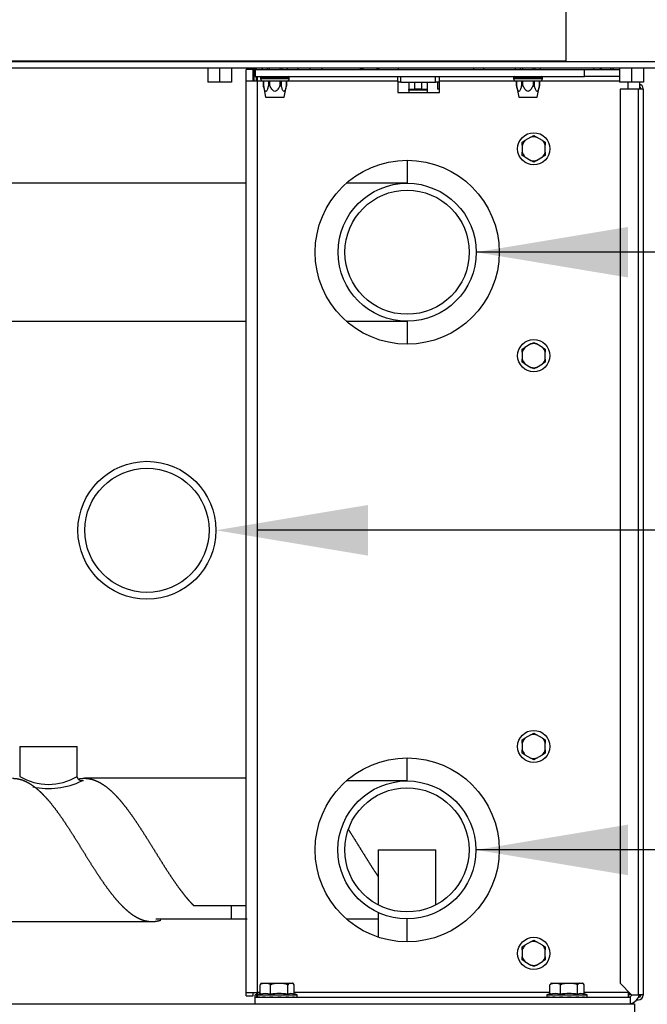
# Model space of a CAD drawing. Units: millimetres. Extents: x -1943 to 9641, y -978 to 7331.
# Drawn here: x 4595 to 4867, y 4516 to 4944 of the extents above; entities that cross this region are included whole.
import ezdxf
from ezdxf.lldxf.tags import DXFTag

# ---------------------------------------------------------------- set-up
doc = ezdxf.new("R2010")
doc.units = ezdxf.units.MM
for name, color, linetype in [('C63000036_6X20', 7, 'Continuous'), ('C63000037_8X20', 7, 'Continuous'), ('C6300697_T3_0', 7, 'Continuous'), ('C87310029_SPIRTU', 7, 'Continuous'), ('CE-LSQWRFL60M$VN', 7, 'Continuous'), ('CSSM00030', 7, 'Continuous'), ('CSSM00046', 7, 'Continuous'), ('CSSM00047', 7, 'Continuous'), ('CSSM00051', 7, 'Continuous'), ('CWSM00044', 7, 'Continuous'), ('CWST00005', 7, 'Continuous'), ('Default', 7, 'Continuous'), ('DV3_Default', 7, 'Continuous'), ('GB13681$M6(S)', 7, 'Continuous'), ('SLSM00014', 7, 'Continuous'), ('SLST00020', 7, 'Continuous'), ('UL-GXQ-30', 7, 'Continuous'), ('WBK-10', 7, 'Continuous')]:
    doc.layers.add(name, color=color, linetype=linetype)
tags = doc.linetypes.add('CENTER2', pattern=[28.575, 19.05, -3.175, 3.175, -3.175]).pattern_tags.tags
tags[10:11] = [DXFTag(74, 4), DXFTag(75, 0), DXFTag(340, '0'), DXFTag(46, 0.0), DXFTag(50, 0.0), DXFTag(44, 0.0), DXFTag(45, 0.0)]
tags[8:9] = [DXFTag(74, 4), DXFTag(75, 0), DXFTag(340, '0'), DXFTag(46, 0.0), DXFTag(50, 0.0), DXFTag(44, 0.0), DXFTag(45, 0.0)]
tags[6:7] = [DXFTag(74, 4), DXFTag(75, 0), DXFTag(340, '0'), DXFTag(46, 0.0), DXFTag(50, 0.0), DXFTag(44, 0.0), DXFTag(45, 0.0)]
tags[4:5] = [DXFTag(74, 4), DXFTag(75, 0), DXFTag(340, '0'), DXFTag(46, 0.0), DXFTag(50, 0.0), DXFTag(44, 0.0), DXFTag(45, 0.0)]

msp = doc.modelspace()

# ---------------------------------------------------------------- hatches: boundary and pattern name
at = {"layer": 'Default', "linetype": 'Continuous'}
for points in [[(4859.047, 4854.219), (4793.02, 4843.214), (4859.047, 4832.21)], [(4745.992, 4733.258), (4679.965, 4722.254), (4745.992, 4711.249)], [(4858.985, 4594.219), (4792.958, 4583.214), (4858.985, 4572.21)]]:
    msp.add_hatch(color=7, dxfattribs=at).paths.add_polyline_path(points)

# ---------------------------------------------------------------- linework, layer by layer
at = {"linetype": 'CENTER2', "ltscale": 0.2}
msp.add_circle((4693.058, 4719.464), 360, dxfattribs=at)
at = {"layer": 'C63000036_6X20', "color": 7, "linetype": 'Continuous'}
for p, q in [((4813.058, 4891.101), (4814.254, 4891.792)), ((4816.861, 4893.297), (4814.254, 4891.792)), ((4816.861, 4893.297), (4818.058, 4893.988)), ((4818.058, 4893.988), (4819.254, 4893.297)), ((4821.861, 4891.792), (4819.254, 4893.297)), ((4821.861, 4891.792), (4823.058, 4891.101)), ((4813.058, 4889.719), (4813.058, 4891.101)), ((4813.058, 4889.719), (4813.058, 4886.709)), ((4823.058, 4891.101), (4823.058, 4889.719)), ((4823.058, 4886.709), (4823.058, 4889.719)), ((4813.058, 4885.328), (4813.058, 4886.709)), ((4814.254, 4884.637), (4813.058, 4885.328)), ((4814.254, 4884.637), (4816.861, 4883.132)), ((4818.058, 4882.441), (4816.861, 4883.132)), ((4819.254, 4883.132), (4818.058, 4882.441)), ((4819.254, 4883.132), (4821.861, 4884.637)), ((4823.058, 4885.328), (4821.861, 4884.637)), ((4823.058, 4886.709), (4823.058, 4885.328)), ((4813.058, 4801.101), (4814.254, 4801.792)), ((4816.861, 4803.297), (4814.254, 4801.792)), ((4816.861, 4803.297), (4818.058, 4803.988)), ((4818.058, 4803.988), (4819.254, 4803.297)), ((4821.861, 4801.792), (4819.254, 4803.297)), ((4821.861, 4801.792), (4823.058, 4801.101)), ((4813.058, 4799.719), (4813.058, 4801.101)), ((4813.058, 4799.719), (4813.058, 4796.709)), ((4823.058, 4801.101), (4823.058, 4799.719)), ((4823.058, 4796.709), (4823.058, 4799.719)), ((4813.058, 4795.328), (4813.058, 4796.709)), ((4814.254, 4794.637), (4813.058, 4795.328)), ((4814.254, 4794.637), (4816.861, 4793.132)), ((4818.058, 4792.441), (4816.861, 4793.132)), ((4819.254, 4793.132), (4818.058, 4792.441)), ((4819.254, 4793.132), (4821.861, 4794.637)), ((4823.058, 4795.328), (4821.861, 4794.637)), ((4823.058, 4796.709), (4823.058, 4795.328)), ((4813.058, 4631.101), (4814.254, 4631.792)), ((4813.058, 4629.719), (4813.058, 4631.101)), ((4816.861, 4633.297), (4814.254, 4631.792)), ((4816.861, 4633.297), (4818.058, 4633.988)), ((4818.058, 4633.988), (4819.254, 4633.297)), ((4821.861, 4631.792), (4819.254, 4633.297)), ((4821.861, 4631.792), (4823.058, 4631.101)), ((4823.058, 4631.101), (4823.058, 4629.719)), ((4813.058, 4629.719), (4813.058, 4626.709)), ((4813.058, 4625.328), (4813.058, 4626.709)), ((4823.058, 4626.709), (4823.058, 4629.719)), ((4823.058, 4626.709), (4823.058, 4625.328)), ((4814.254, 4624.637), (4813.058, 4625.328)), ((4814.254, 4624.637), (4816.861, 4623.132)), ((4818.058, 4622.441), (4816.861, 4623.132)), ((4819.254, 4623.132), (4818.058, 4622.441)), ((4819.254, 4623.132), (4821.861, 4624.637)), ((4823.058, 4625.328), (4821.861, 4624.637)), ((4813.058, 4541.101), (4814.254, 4541.792)), ((4813.058, 4539.719), (4813.058, 4541.101)), ((4816.861, 4543.297), (4814.254, 4541.792)), ((4816.861, 4543.297), (4818.058, 4543.988)), ((4818.058, 4543.988), (4819.254, 4543.297)), ((4821.861, 4541.792), (4819.254, 4543.297)), ((4821.861, 4541.792), (4823.058, 4541.101)), ((4823.058, 4541.101), (4823.058, 4539.719)), ((4813.058, 4539.719), (4813.058, 4536.709)), ((4813.058, 4535.328), (4813.058, 4536.709)), ((4823.058, 4536.709), (4823.058, 4539.719)), ((4823.058, 4536.709), (4823.058, 4535.328)), ((4814.254, 4534.637), (4813.058, 4535.328)), ((4814.254, 4534.637), (4816.861, 4533.132)), ((4818.058, 4532.441), (4816.861, 4533.132)), ((4819.254, 4533.132), (4818.058, 4532.441)), ((4819.254, 4533.132), (4821.861, 4534.637)), ((4823.058, 4535.328), (4821.861, 4534.637))]:
    msp.add_line(p, q, dxfattribs=at)
for centre in [(4818.058, 4888.214), (4818.058, 4798.214), (4818.058, 4628.214), (4818.058, 4538.214)]:
    msp.add_circle(centre, 7, dxfattribs=at)
for centre, start, end in [((4818.058, 4888.214), 136.7539, 163.2461), ((4818.058, 4888.214), 76.7539, 103.2461), ((4818.058, 4888.214), 16.7539, 43.2461), ((4818.058, 4888.214), 196.7539, 223.2461), ((4818.058, 4888.214), 256.7539, 283.2461), ((4818.058, 4888.214), 316.7539, 343.2461), ((4818.058, 4798.214), 136.7539, 163.2461), ((4818.058, 4798.214), 76.7539, 103.2461), ((4818.058, 4798.214), 16.7539, 43.2461), ((4818.058, 4798.214), 196.7539, 223.2461), ((4818.058, 4798.214), 256.7539, 283.2461), ((4818.058, 4798.214), 316.7539, 343.2461), ((4818.058, 4628.214), 136.7539, 163.2461), ((4818.058, 4628.214), 76.7539, 103.2461), ((4818.058, 4628.214), 16.7539, 43.2461), ((4818.058, 4628.214), 196.7539, 223.2461), ((4818.058, 4628.214), 316.7539, 343.2461), ((4818.058, 4628.214), 256.7539, 283.2461), ((4818.058, 4538.214), 136.7539, 163.2461), ((4818.058, 4538.214), 76.7539, 103.2461), ((4818.058, 4538.214), 16.7539, 43.2461), ((4818.058, 4538.214), 196.7539, 223.2461), ((4818.058, 4538.214), 316.7539, 343.2461), ((4818.058, 4538.214), 256.7539, 283.2461)]:
    msp.add_arc(centre, 5.222, start, end, dxfattribs=at)
at = {"layer": 'C63000037_8X20', "color": 7, "linetype": 'Continuous'}
for p, q in [((4699.116, 4520.499), (4699.116, 4524.559)), ((4699.895, 4525.214), (4700.509, 4525.214)), ((4700.509, 4525.214), (4702.29, 4525.214)), ((4702.29, 4525.214), (4705.953, 4525.214)), ((4703.683, 4520.499), (4703.683, 4524.559)), ((4705.953, 4525.214), (4708.854, 4525.214)), ((4708.854, 4525.214), (4712.001, 4525.214)), ((4711.124, 4520.499), (4711.124, 4524.559)), ((4712.001, 4525.214), (4713.122, 4525.214)), ((4713.22, 4525.214), (4713.122, 4525.214)), ((4713.999, 4520.499), (4713.999, 4524.559)), ((4825.116, 4520.499), (4825.116, 4524.559)), ((4825.895, 4525.214), (4826.509, 4525.214)), ((4826.509, 4525.214), (4828.29, 4525.214)), ((4828.29, 4525.214), (4831.953, 4525.214)), ((4829.683, 4520.499), (4829.683, 4524.559)), ((4831.953, 4525.214), (4834.854, 4525.214)), ((4834.854, 4525.214), (4838.001, 4525.214)), ((4837.124, 4520.499), (4837.124, 4524.559)), ((4838.001, 4525.214), (4839.122, 4525.214)), ((4839.22, 4525.214), (4839.122, 4525.214)), ((4839.999, 4520.499), (4839.999, 4524.559)), ((4697.808, 4520.214), (4715.308, 4520.214)), ((4697.808, 4520.214), (4697.808, 4519.314)), ((4697.808, 4519.314), (4697.853, 4519.314)), ((4697.835, 4519.314), (4697.835, 4519.214)), ((4697.853, 4519.214), (4697.853, 4519.314)), ((4698.308, 4519.314), (4698.966, 4519.314)), ((4698.308, 4519.314), (4698.308, 4519.214)), ((4698.966, 4519.214), (4698.966, 4519.314)), ((4700.208, 4519.314), (4701.392, 4519.314)), ((4700.208, 4519.314), (4700.208, 4519.214)), ((4701.392, 4519.214), (4701.392, 4519.314)), ((4703.206, 4519.314), (4704.712, 4519.314)), ((4703.206, 4519.314), (4703.206, 4519.214)), ((4704.712, 4519.214), (4704.712, 4519.314)), ((4706.783, 4519.314), (4708.35, 4519.314)), ((4706.783, 4519.314), (4706.783, 4519.214)), ((4707.437, 4519.314), (4707.437, 4519.214)), ((4708.35, 4519.214), (4708.35, 4519.314)), ((4710.321, 4519.314), (4711.679, 4519.314)), ((4710.321, 4519.314), (4710.321, 4519.214)), ((4711.679, 4519.214), (4711.679, 4519.314)), ((4713.209, 4519.314), (4714.122, 4519.314)), ((4713.209, 4519.314), (4713.209, 4519.214)), ((4714.122, 4519.214), (4714.122, 4519.314)), ((4714.946, 4519.314), (4715.257, 4519.314)), ((4714.946, 4519.314), (4714.946, 4519.214)), ((4715.257, 4519.214), (4715.257, 4519.314)), ((4715.308, 4519.214), (4715.308, 4520.214)), ((4823.808, 4520.214), (4841.308, 4520.214)), ((4823.808, 4520.214), (4823.808, 4519.314)), ((4823.808, 4519.314), (4823.853, 4519.314)), ((4823.835, 4519.314), (4823.835, 4519.214)), ((4823.853, 4519.214), (4823.853, 4519.314)), ((4824.308, 4519.314), (4824.966, 4519.314)), ((4824.308, 4519.314), (4824.308, 4519.214)), ((4824.966, 4519.214), (4824.966, 4519.314)), ((4826.208, 4519.314), (4827.392, 4519.314)), ((4826.208, 4519.314), (4826.208, 4519.214)), ((4827.392, 4519.214), (4827.392, 4519.314)), ((4829.206, 4519.314), (4830.712, 4519.314)), ((4829.206, 4519.314), (4829.206, 4519.214)), ((4830.712, 4519.214), (4830.712, 4519.314)), ((4832.783, 4519.314), (4834.35, 4519.314)), ((4832.783, 4519.314), (4832.783, 4519.214)), ((4833.437, 4519.314), (4833.437, 4519.214)), ((4834.35, 4519.214), (4834.35, 4519.314)), ((4836.321, 4519.314), (4837.679, 4519.314)), ((4836.321, 4519.314), (4836.321, 4519.214)), ((4837.679, 4519.214), (4837.679, 4519.314)), ((4839.209, 4519.314), (4840.122, 4519.314)), ((4839.209, 4519.314), (4839.209, 4519.214)), ((4840.122, 4519.214), (4840.122, 4519.314)), ((4840.946, 4519.314), (4841.257, 4519.314)), ((4840.946, 4519.314), (4840.946, 4519.214)), ((4841.257, 4519.214), (4841.257, 4519.314)), ((4841.308, 4519.214), (4841.308, 4520.214))]:
    msp.add_line(p, q, dxfattribs=at)
for centre, radius, start, end in [((4700.125, 4524.123), 1.099, 123.49891, 156.62225), ((4700.324, 4523.792), 1.486, 106.80367, 123.43559), ((4712.133, 4524.123), 1.099, 96.90193, 156.62416), ((4712.99, 4524.123), 1.099, 23.37775, 83.09616), ((4712.791, 4523.792), 1.486, 56.60545, 73.19633), ((4826.125, 4524.123), 1.099, 123.49891, 156.62225), ((4826.324, 4523.792), 1.486, 106.80367, 123.43559), ((4838.133, 4524.123), 1.099, 96.90193, 156.62416), ((4838.99, 4524.123), 1.099, 23.37775, 83.09616), ((4838.791, 4523.792), 1.486, 56.60545, 73.19633), ((4706.558, 4484.879), 36.403, 101.14554, 103.90821), ((4707.403, 4485.482), 35.214, 83.93463, 96.06537), ((4706.558, 4484.879), 36.403, 76.09179, 78.85446), ((4832.558, 4484.879), 36.403, 101.14554, 103.90821), ((4833.403, 4485.482), 35.214, 83.93463, 96.06537), ((4832.558, 4484.879), 36.403, 76.09179, 78.85446)]:
    msp.add_arc(centre, radius, start, end, dxfattribs=at)
for centre, ratio in [((4701.399, 4484.879), 0.6084474), ((4712.562, 4484.879), 0.383049), ((4827.399, 4484.879), 0.6084474), ((4838.562, 4484.879), 0.383049)]:
    msp.add_ellipse(centre, major_axis=(0, -35.818), ratio=ratio, start_param=3.0366255, end_param=3.2465598, dxfattribs=at)
for points, knots in [([(4699.116, 4524.559), (4699.212, 4524.69), (4699.319, 4524.787), (4699.546, 4524.945), (4699.664, 4525.005), (4700.021, 4525.144), (4700.264, 4525.188), (4700.509, 4525.214)], [0, 0, 0, 0, 0.25, 0.25, 0.5, 0.5, 1, 1, 1, 1]), ([(4702.29, 4525.214), (4702.534, 4525.188), (4702.778, 4525.144), (4703.136, 4525.004), (4703.254, 4524.945), (4703.478, 4524.788), (4703.587, 4524.689), (4703.683, 4524.559)], [0, 0, 0, 0, 0.5, 0.5, 0.75, 0.75, 1, 1, 1, 1]), ([(4703.683, 4524.559), (4703.839, 4524.69), (4704.014, 4524.787), (4704.383, 4524.945), (4704.576, 4525.005), (4705.157, 4525.144), (4705.554, 4525.188), (4705.953, 4525.214)], [0, 0, 0, 0, 0.25, 0.25, 0.5, 0.5, 1, 1, 1, 1]), ([(4708.854, 4525.214), (4709.253, 4525.188), (4709.65, 4525.144), (4710.234, 4525.004), (4710.425, 4524.945), (4710.791, 4524.788), (4710.969, 4524.689), (4711.124, 4524.559)], [0, 0, 0, 0, 0.5, 0.5, 0.75, 0.75, 1, 1, 1, 1]), ([(4825.116, 4524.559), (4825.212, 4524.69), (4825.319, 4524.787), (4825.546, 4524.945), (4825.664, 4525.005), (4826.021, 4525.144), (4826.264, 4525.188), (4826.509, 4525.214)], [0, 0, 0, 0, 0.25, 0.25, 0.5, 0.5, 1, 1, 1, 1]), ([(4828.29, 4525.214), (4828.534, 4525.188), (4828.778, 4525.144), (4829.136, 4525.004), (4829.254, 4524.945), (4829.478, 4524.788), (4829.587, 4524.689), (4829.683, 4524.559)], [0, 0, 0, 0, 0.5, 0.5, 0.75, 0.75, 1, 1, 1, 1]), ([(4829.683, 4524.559), (4829.839, 4524.69), (4830.014, 4524.787), (4830.383, 4524.945), (4830.576, 4525.005), (4831.157, 4525.144), (4831.554, 4525.188), (4831.953, 4525.214)], [0, 0, 0, 0, 0.25, 0.25, 0.5, 0.5, 1, 1, 1, 1]), ([(4834.854, 4525.214), (4835.253, 4525.188), (4835.65, 4525.144), (4836.234, 4525.004), (4836.425, 4524.945), (4836.791, 4524.788), (4836.969, 4524.689), (4837.124, 4524.559)], [0, 0, 0, 0, 0.5, 0.5, 0.75, 0.75, 1, 1, 1, 1])]:
    msp.add_open_spline(points, degree=3, knots=knots, dxfattribs=at)
at = {"layer": 'C6300697_T3_0', "color": 7, "linetype": 'Continuous'}
for p, q in [((4700.058, 4923.214), (4700.058, 4922.714)), ((4700.082, 4922.714), (4700.082, 4923.214)), ((4702.373, 4922.714), (4702.373, 4923.214)), ((4703.266, 4922.714), (4703.266, 4923.214)), ((4707.849, 4922.714), (4707.849, 4923.214)), ((4708.742, 4922.714), (4708.742, 4923.214)), ((4711.033, 4922.714), (4711.033, 4923.214)), ((4711.058, 4922.714), (4711.058, 4923.214)), ((4810.058, 4923.214), (4810.058, 4922.714)), ((4810.082, 4922.714), (4810.082, 4923.214)), ((4812.373, 4922.714), (4812.373, 4923.214)), ((4813.266, 4922.714), (4813.266, 4923.214)), ((4817.849, 4922.714), (4817.849, 4923.214)), ((4818.742, 4922.714), (4818.742, 4923.214)), ((4821.033, 4922.714), (4821.033, 4923.214)), ((4821.058, 4922.714), (4821.058, 4923.214)), ((4847.058, 4922.714), (4847.058, 4923.214)), ((4847.573, 4922.714), (4847.573, 4923.214)), ((4851.542, 4922.714), (4851.542, 4923.214)), ((4852.573, 4922.714), (4852.573, 4923.214)), ((4699.308, 4919.214), (4711.808, 4919.214)), ((4699.308, 4919.214), (4699.308, 4918.714)), ((4699.308, 4918.714), (4711.808, 4918.714)), ((4700.308, 4917.714), (4710.808, 4917.714)), ((4700.558, 4917.714), (4700.558, 4915.714)), ((4700.571, 4915.714), (4700.571, 4917.714)), ((4702.75, 4917.714), (4702.75, 4915.714)), ((4703.378, 4915.714), (4703.378, 4917.714)), ((4707.737, 4917.714), (4707.737, 4915.714)), ((4708.365, 4915.714), (4708.365, 4917.714)), ((4710.544, 4917.714), (4710.544, 4915.714)), ((4710.558, 4915.714), (4710.558, 4917.714)), ((4711.808, 4918.714), (4711.808, 4919.214)), ((4809.308, 4919.214), (4821.808, 4919.214)), ((4809.308, 4919.214), (4809.308, 4918.714)), ((4809.308, 4918.714), (4821.808, 4918.714)), ((4810.308, 4917.714), (4820.808, 4917.714)), ((4810.558, 4917.714), (4810.558, 4915.714)), ((4810.571, 4915.714), (4810.571, 4917.714)), ((4812.75, 4917.714), (4812.75, 4915.714)), ((4813.378, 4915.714), (4813.378, 4917.714)), ((4817.737, 4917.714), (4817.737, 4915.714)), ((4818.365, 4915.714), (4818.365, 4917.714)), ((4820.544, 4917.714), (4820.544, 4915.714)), ((4820.558, 4915.714), (4820.558, 4917.714)), ((4821.808, 4918.714), (4821.808, 4919.214)), ((4700.571, 4915.714), (4700.558, 4915.714)), ((4700.558, 4915.714), (4701.533, 4910.714)), ((4703.378, 4915.714), (4702.75, 4915.714)), ((4708.365, 4915.714), (4707.737, 4915.714)), ((4709.583, 4910.714), (4710.558, 4915.714)), ((4710.544, 4915.714), (4710.558, 4915.714)), ((4810.571, 4915.714), (4810.558, 4915.714)), ((4810.558, 4915.714), (4811.533, 4910.714)), ((4813.378, 4915.714), (4812.75, 4915.714)), ((4818.365, 4915.714), (4817.737, 4915.714)), ((4819.583, 4910.714), (4820.558, 4915.714)), ((4820.558, 4915.714), (4820.544, 4915.714)), ((4701.533, 4910.714), (4709.583, 4910.714)), ((4811.533, 4910.714), (4819.583, 4910.714))]:
    msp.add_line(p, q, dxfattribs=at)
for centre, radius, start, end in [((4699.808, 4919.214), 0.5, 90, 180), ((4700.308, 4918.714), 1, 180, 270), ((4710.808, 4918.714), 1, 270, 0), ((4711.308, 4919.214), 0.5, 0, 90), ((4809.808, 4919.214), 0.5, 90, 180), ((4810.308, 4918.714), 1, 180, 270), ((4820.808, 4918.714), 1, 270, 0), ((4821.308, 4919.214), 0.5, 0, 90)]:
    msp.add_arc(centre, radius, start, end, dxfattribs=at)
for points in [[(4702.75, 4915.714), (4702.63, 4915.178), (4702.501, 4914.653), (4702.253, 4913.923), (4702.161, 4913.689), (4701.941, 4913.303), (4701.803, 4913.148), (4701.511, 4913.153), (4701.374, 4913.31), (4701.154, 4913.702), (4701.065, 4913.932), (4700.82, 4914.654), (4700.69, 4915.181), (4700.571, 4915.714)], [(4707.737, 4915.714), (4707.497, 4915.178), (4707.238, 4914.653), (4706.742, 4913.923), (4706.559, 4913.689), (4706.12, 4913.303), (4705.843, 4913.148), (4705.258, 4913.153), (4704.984, 4913.31), (4704.544, 4913.702), (4704.366, 4913.932), (4703.877, 4914.654), (4703.617, 4915.181), (4703.378, 4915.714)], [(4710.544, 4915.714), (4710.425, 4915.182), (4710.295, 4914.653), (4710.049, 4913.928), (4709.957, 4913.693), (4709.738, 4913.306), (4709.599, 4913.149), (4709.306, 4913.151), (4709.169, 4913.309), (4708.948, 4913.702), (4708.859, 4913.933), (4708.614, 4914.658), (4708.483, 4915.185), (4708.365, 4915.714)], [(4812.75, 4915.714), (4812.63, 4915.178), (4812.501, 4914.653), (4812.253, 4913.923), (4812.161, 4913.689), (4811.941, 4913.303), (4811.803, 4913.148), (4811.511, 4913.153), (4811.374, 4913.31), (4811.154, 4913.702), (4811.065, 4913.932), (4810.82, 4914.654), (4810.69, 4915.181), (4810.571, 4915.714)], [(4817.737, 4915.714), (4817.497, 4915.178), (4817.238, 4914.653), (4816.742, 4913.923), (4816.559, 4913.689), (4816.12, 4913.303), (4815.843, 4913.148), (4815.258, 4913.153), (4814.984, 4913.31), (4814.544, 4913.702), (4814.366, 4913.932), (4813.877, 4914.654), (4813.617, 4915.181), (4813.378, 4915.714)], [(4820.544, 4915.714), (4820.425, 4915.182), (4820.295, 4914.653), (4820.049, 4913.928), (4819.957, 4913.693), (4819.738, 4913.306), (4819.599, 4913.149), (4819.306, 4913.151), (4819.169, 4913.309), (4818.948, 4913.702), (4818.859, 4913.933), (4818.614, 4914.658), (4818.483, 4915.185), (4818.365, 4915.714)]]:
    msp.add_open_spline(points, degree=3, knots=[0, 0, 0, 0, 0.25, 0.25, 0.375, 0.375, 0.5, 0.5, 0.625, 0.625, 0.75, 0.75, 1, 1, 1, 1], dxfattribs=at)
at = {"layer": 'C87310029_SPIRTU', "color": 7, "linetype": 'Continuous'}
for p, q in [((4693.058, 4614.364), (4622.757, 4614.364)), ((4693.058, 4558.879), (4670.366, 4558.879)), ((4562.151, 4552.064), (4652.151, 4552.064))]:
    msp.add_line(p, q, dxfattribs=at)
for points, weights, knots in [([(4591.534, 4614.364), (4592.787, 4614.366), (4594.036, 4614.107), (4595.72, 4613.757), (4597.403, 4612.943), (4599.087, 4612.129), (4600.77, 4610.876), (4602.454, 4609.623), (4604.137, 4607.969), (4605.821, 4606.314), (4607.504, 4604.309), (4609.188, 4602.304), (4610.871, 4600.009), (4612.555, 4597.713), (4614.238, 4595.198), (4615.922, 4592.682), (4617.605, 4590.023), (4619.289, 4587.364), (4620.972, 4584.641), (4622.656, 4581.919), (4624.339, 4579.216), (4626.023, 4576.513), (4627.706, 4573.912), (4629.39, 4571.312), (4631.073, 4568.891), (4632.757, 4566.471), (4634.44, 4564.306), (4636.124, 4562.14), (4637.807, 4560.294), (4639.491, 4558.449), (4641.174, 4556.979), (4642.858, 4555.51), (4644.541, 4554.462), (4646.225, 4553.413), (4647.908, 4552.817), (4649.592, 4552.222), (4651.275, 4552.097), (4652.959, 4551.972), (4654.642, 4552.322), (4655.283, 4552.455), (4655.927, 4552.657)], [0.998546145992, 0.997173279818, 1, 0.996194698092, 1, 0.996194698092, 1, 0.996194698092, 1, 0.996194698092, 1, 0.996194698092, 1, 0.996194698092, 1, 0.996194698092, 1, 0.996194698092, 1, 0.996194698092, 1, 0.996194698092, 1, 0.996194698092, 1, 0.996194698092, 1, 0.996194698092, 1, 0.996194698092, 1, 0.996194698092, 1, 0.996194698092, 1, 0.996194698092, 1, 0.996194698092, 1, 0.998547349486, 0.998203779705], [0.15584426, 0.15584426, 0.15584426, 0.16834992, 0.16834992, 0.18518491, 0.18518491, 0.2020199, 0.2020199, 0.21885489, 0.21885489, 0.23568988, 0.23568988, 0.25252488, 0.25252488, 0.26935987, 0.26935987, 0.28619486, 0.28619486, 0.30302985, 0.30302985, 0.31986484, 0.31986484, 0.33669983, 0.33669983, 0.35353483, 0.35353483, 0.37036982, 0.37036982, 0.38720481, 0.38720481, 0.4040398, 0.4040398, 0.42087479, 0.42087479, 0.43770978, 0.43770978, 0.45454478, 0.45454478, 0.47137977, 0.47137977, 0.47780642, 0.47780642, 0.47780642]), ([(4620.337, 4614.118), (4621.111, 4614.274), (4621.881, 4614.332), (4623.565, 4614.456), (4625.248, 4614.107), (4626.932, 4613.757), (4628.615, 4612.943), (4630.299, 4612.129), (4631.982, 4610.876), (4633.666, 4609.623), (4635.349, 4607.969), (4637.033, 4606.314), (4638.716, 4604.309), (4640.4, 4602.304), (4642.083, 4600.009), (4643.767, 4597.713), (4645.45, 4595.198), (4647.134, 4592.682), (4648.817, 4590.023), (4650.501, 4587.364), (4652.184, 4584.641), (4653.868, 4581.919), (4655.551, 4579.216), (4657.235, 4576.513), (4658.918, 4573.912), (4660.602, 4571.312), (4662.285, 4568.891), (4663.969, 4566.471), (4665.652, 4564.306), (4667.336, 4562.14), (4669.019, 4560.294), (4669.691, 4559.558), (4670.366, 4558.879)], [0.998110369938, 0.998254747307, 1, 0.996194698092, 1, 0.996194698092, 1, 0.996194698092, 1, 0.996194698092, 1, 0.996194698092, 1, 0.996194698092, 1, 0.996194698092, 1, 0.996194698092, 1, 0.996194698092, 1, 0.996194698092, 1, 0.996194698092, 1, 0.996194698092, 1, 0.996194698092, 1, 0.996194698092, 1, 0.998477541957, 0.998173320232], [0.74985348, 0.74985348, 0.74985348, 0.75757463, 0.75757463, 0.77440962, 0.77440962, 0.79124461, 0.79124461, 0.8080796, 0.8080796, 0.82491459, 0.82491459, 0.84174959, 0.84174959, 0.85858458, 0.85858458, 0.87541957, 0.87541957, 0.89225456, 0.89225456, 0.90908955, 0.90908955, 0.92592454, 0.92592454, 0.94275954, 0.94275954, 0.95959453, 0.95959453, 0.97642952, 0.97642952, 0.99326451, 0.99326451, 1, 1, 1]), ([(4737.449, 4592.161), (4738.134, 4591.102), (4738.817, 4590.023), (4740.501, 4587.364), (4742.184, 4584.641), (4743.868, 4581.919), (4745.551, 4579.216), (4747.235, 4576.513), (4748.918, 4573.912), (4749.682, 4572.733), (4750.448, 4571.586)], [0.998163698687, 0.998452652027, 1, 0.996194698092, 1, 0.996194698092, 1, 0.996194698092, 1, 0.998270240743, 0.998113059515], [0.885408957, 0.885408957, 0.885408957, 0.892254561, 0.892254561, 0.909089553, 0.909089553, 0.925924544, 0.925924544, 0.942759536, 0.942759536, 0.950412144, 0.950412144, 0.950412144])]:
    msp.add_rational_spline(points, weights, degree=2, knots=knots, dxfattribs=at)
at = {"layer": 'CE-LSQWRFL60M$VN', "color": 7, "linetype": 'Continuous'}
for p, q in [((4339.058, 4926.214), (4873.96, 4926.214)), ((4942.558, 4923.214), (4339.058, 4923.214))]:
    msp.add_line(p, q, dxfattribs=at)
at = {"layer": 'CSSM00030', "color": 7, "linetype": 'Continuous'}
for p, q in [((4331.058, 4516.214), (4697.058, 4516.214)), ((4860.058, 4516.214), (4861.85, 4516.214)), ((4861.85, 4516.214), (4861.85, 4511.214))]:
    msp.add_line(p, q, dxfattribs=at)
at = {"layer": 'CSSM00046', "color": 7, "linetype": 'Continuous'}
for p, q in [((4696.058, 4922.714), (4693.058, 4922.714)), ((4693.058, 4917.714), (4693.058, 4922.714)), ((4696.058, 4917.714), (4696.058, 4922.714)), ((4697.058, 4922.714), (4697.058, 4919.714)), ((4697.058, 4922.714), (4840.058, 4922.714)), ((4840.058, 4922.714), (4855.361, 4922.714)), ((4840.058, 4919.714), (4840.058, 4922.714)), ((4693.058, 4917.714), (4698.058, 4917.714)), ((4693.058, 4521.214), (4693.058, 4917.714)), ((4697.058, 4919.714), (4840.058, 4919.714)), ((4698.058, 4917.714), (4698.058, 4919.714)), ((4698.058, 4917.714), (4700.308, 4917.714)), ((4698.058, 4521.214), (4698.058, 4917.714)), ((4710.808, 4917.714), (4759.058, 4917.714)), ((4759.058, 4917.714), (4759.058, 4919.714)), ((4759.058, 4917.714), (4759.058, 4912.714)), ((4777.057, 4917.714), (4777.057, 4919.714)), ((4777.057, 4917.714), (4810.308, 4917.714)), ((4777.057, 4912.714), (4777.057, 4917.714)), ((4820.808, 4917.714), (4855.361, 4917.714)), ((4855.361, 4919.714), (4840.058, 4919.714)), ((4859.058, 4914.214), (4859.058, 4917.214)), ((4864.058, 4917.214), (4864.058, 4914.214)), ((4759.058, 4912.714), (4777.057, 4912.714)), ((4693.058, 4519.714), (4693.058, 4521.214)), ((4693.058, 4521.214), (4698.058, 4521.214)), ((4693.058, 4519.714), (4696.058, 4519.714)), ((4696.058, 4519.714), (4696.058, 4521.214)), ((4697.058, 4516.214), (4697.058, 4519.214)), ((4697.058, 4519.214), (4860.058, 4519.214)), ((4699.116, 4521.214), (4698.058, 4521.214)), ((4698.058, 4521.214), (4698.058, 4520.275)), ((4825.116, 4521.214), (4713.999, 4521.214)), ((4859.058, 4521.214), (4839.999, 4521.214)), ((4859.058, 4521.214), (4859.058, 4521.714)), ((4859.058, 4521.214), (4859.558, 4521.214)), ((4859.058, 4521.214), (4859.058, 4519.214)), ((4860.058, 4516.214), (4860.058, 4519.214)), ((4697.058, 4516.214), (4860.058, 4516.214))]:
    msp.add_line(p, q, dxfattribs=at)
for centre in [(4763.058, 4843.214), (4763.058, 4583.214)]:
    msp.add_circle(centre, 40, dxfattribs=at)
for radius, start, end in [(2, 270, 330), (5, 281.53696, 348.46304)]:
    msp.add_arc((4859.058, 4521.214), radius, start, end, dxfattribs=at)
at = {"layer": 'CSSM00047', "color": 7, "linetype": 'Continuous'}
for p, q in [((4693.558, 4922.714), (4693.558, 4923.214)), ((4696.558, 4917.714), (4696.558, 4923.214)), ((4697.058, 4923.214), (4697.058, 4922.714)), ((4697.558, 4922.714), (4697.558, 4923.214)), ((4844.058, 4923.214), (4844.058, 4922.714)), ((4697.058, 4920.714), (4696.558, 4920.714)), ((4697.558, 4917.714), (4697.558, 4919.714)), ((4697.058, 4519.214), (4697.058, 4520.214)), ((4697.558, 4520.214), (4697.058, 4520.214)), ((4697.558, 4521.214), (4697.558, 4519.214)), ((4859.058, 4520.214), (4859.558, 4520.214)), ((4859.558, 4521.214), (4859.558, 4520.214))]:
    msp.add_line(p, q, dxfattribs=at)
msp.add_arc((4859.558, 4521.214), 1, 270, 314.99828, dxfattribs=at)
at = {"layer": 'CSSM00051', "color": 7, "linetype": 'Continuous'}
for p, q in [((4863.558, 4914.214), (4855.558, 4914.214)), ((4855.558, 4914.214), (4855.558, 4525.214)), ((4863.558, 4520.214), (4863.558, 4914.214)), ((4865.558, 4914.214), (4863.558, 4914.214)), ((4864.558, 4914.214), (4864.558, 4914.414)), ((4865.558, 4914.214), (4865.558, 4914.414)), ((4865.558, 4914.214), (4865.558, 4520.214)), ((4855.558, 4525.214), (4860.558, 4520.214)), ((4860.558, 4520.214), (4863.558, 4520.214)), ((4863.548, 4519.014), (4863.558, 4519.014)), ((4865.558, 4520.214), (4863.558, 4520.214)), ((4864.558, 4520.214), (4864.558, 4520.014)), ((4865.558, 4520.214), (4865.558, 4520.014)), ((4862.899, 4518.014), (4863.558, 4518.014))]:
    msp.add_line(p, q, dxfattribs=at)
for centre, radius, start, end in [((4863.558, 4914.414), 2, 0, 75.52123), ((4863.558, 4914.414), 1, 0, 59.9972), ((4863.558, 4520.014), 2, 270, 0), ((4863.558, 4520.014), 1, 270, 0)]:
    msp.add_arc(centre, radius, start, end, dxfattribs=at)
at = {"layer": 'CWSM00044', "color": 7, "linetype": 'Continuous'}
for p, q in [((4594.664, 4628.214), (4619.664, 4628.214)), ((4594.664, 4628.214), (4594.664, 4615.214)), ((4619.664, 4615.151), (4619.664, 4628.214)), ((4622.389, 4613.214), (4621.522, 4613.214)), ((4762.958, 4613.214), (4736.6, 4613.214)), ((4750.458, 4583.214), (4775.458, 4583.214)), ((4750.458, 4583.214), (4750.458, 4559.282)), ((4775.458, 4559.282), (4775.458, 4583.214)), ((4686.758, 4553.214), (4686.758, 4558.879)), ((4653.87, 4553.214), (4686.758, 4553.214)), ((4686.758, 4553.214), (4693.558, 4553.214)), ((4736.6, 4553.214), (4750.458, 4553.214)), ((4750.458, 4555.867), (4750.458, 4545.251))]:
    msp.add_line(p, q, dxfattribs=at)
for radius in [30, 27]:
    msp.add_circle((4762.958, 4583.214), radius, dxfattribs=at)
for centre, radius, start, end in [((4607.164, 4635.953), 24.215, 238.92165, 301.07835), ((4607.164, 4643.903), 33.942, 258.40481, 295.29012)]:
    msp.add_arc(centre, radius, start, end, dxfattribs=at)
msp.add_open_spline([(4621.518, 4613.232), (4621.491, 4613.229), (4621.284, 4613.209), (4620.833, 4613.371), (4620.271, 4613.716), (4619.84, 4614.304), (4619.65, 4614.84), (4619.673, 4615.11), (4619.676, 4615.142)], degree=3, knots=[0, 0, 0, 0, 0.0256395, 0.2261536, 0.4588299, 0.705182, 0.9701258, 1, 1, 1, 1], dxfattribs=at)
at = {"layer": 'CWST00005', "color": 7, "linetype": 'Continuous'}
for p, q in [((4693.058, 4873.214), (4488.099, 4873.214)), ((4763.02, 4873.214), (4736.6, 4873.214)), ((4488.099, 4813.214), (4693.058, 4813.214)), ((4736.6, 4813.214), (4763.02, 4813.214))]:
    msp.add_line(p, q, dxfattribs=at)
for radius in [30, 27]:
    msp.add_circle((4763.02, 4843.214), radius, dxfattribs=at)
at = {"layer": 'Default', "color": 7, "linetype": 'Continuous'}
for points in [[(5105.653, 4843.214), (4793.02, 4843.214)], [(4898.058, 4722.254), (4698.058, 4722.254)], [(5105.591, 4583.214), (4792.958, 4583.214)]]:
    msp.add_lwpolyline(points, dxfattribs=at)
at = {"layer": 'DV3_Default', "color": 7, "linetype": 'CENTER2'}
for radius in [30, 27]:
    msp.add_circle((4649.965, 4722.254), radius, dxfattribs=at)
at = {"layer": 'GB13681$M6(S)', "color": 7, "linetype": 'Continuous'}
for p, q in [((4676.361, 4923.214), (4676.361, 4917.214)), ((4681.558, 4923.214), (4681.558, 4917.214)), ((4686.754, 4923.214), (4686.754, 4917.214)), ((4715.561, 4923.214), (4715.561, 4922.714)), ((4720.758, 4923.214), (4720.758, 4922.714)), ((4725.954, 4923.214), (4725.954, 4922.714)), ((4855.361, 4923.214), (4855.361, 4917.214)), ((4860.558, 4923.214), (4860.558, 4917.214)), ((4865.754, 4923.214), (4865.754, 4917.214)), ((4681.558, 4917.214), (4676.361, 4917.214)), ((4686.754, 4917.214), (4681.558, 4917.214)), ((4860.558, 4917.214), (4855.361, 4917.214)), ((4865.754, 4917.214), (4860.558, 4917.214))]:
    msp.add_line(p, q, dxfattribs=at)
at = {"layer": 'SLSM00014', "color": 7, "linetype": 'Continuous'}
for p, q in [((4763.02, 4883.214), (4763.02, 4873.214)), ((4763.02, 4813.214), (4763.02, 4803.214)), ((4762.958, 4623.214), (4762.958, 4613.214)), ((4762.958, 4553.214), (4762.958, 4543.214))]:
    msp.add_line(p, q, dxfattribs=at)
at = {"layer": 'SLST00020', "color": 7, "linetype": 'Continuous'}
for p, q in [((4832.157, 4926.32), (4832.157, 4950.32)), ((4832.158, 4926.32), (4832.158, 4950.32)), ((4832.157, 4926.32), (4326.78, 4926.32)), ((4832.158, 4926.32), (4832.157, 4926.32))]:
    msp.add_line(p, q, dxfattribs=at)
at = {"layer": 'UL-GXQ-30', "color": 7, "linetype": 'Continuous'}
for centre, start, end in [((4760.608, 4923.214), 180, 199.47122), ((4790.508, 4923.214), 340.52878, 0)]:
    msp.add_arc(centre, 1.5, start, end, dxfattribs=at)
at = {"layer": 'WBK-10', "color": 7, "linetype": 'Continuous'}
for p, q in [((4750.804, 4922.714), (4750.804, 4923.214)), ((4796.304, 4922.714), (4796.304, 4923.214)), ((4760.304, 4917.214), (4759.058, 4917.214)), ((4760.304, 4917.214), (4760.304, 4919.714)), ((4760.304, 4917.214), (4775.304, 4917.214)), ((4763.804, 4917.214), (4763.804, 4914.214)), ((4766.304, 4917.214), (4766.304, 4914.214)), ((4769.304, 4917.214), (4769.304, 4914.214)), ((4771.804, 4917.214), (4771.804, 4914.214)), ((4775.304, 4917.214), (4775.304, 4919.714)), ((4777.057, 4917.214), (4775.304, 4917.214)), ((4776.304, 4917.214), (4776.304, 4914.214)), ((4763.804, 4914.214), (4766.304, 4914.214)), ((4763.804, 4913.702), (4763.804, 4914.214)), ((4771.804, 4913.702), (4763.804, 4913.702)), ((4763.804, 4913.702), (4763.804, 4912.714)), ((4769.304, 4914.214), (4766.304, 4914.214)), ((4769.304, 4914.214), (4771.804, 4914.214)), ((4771.804, 4914.214), (4771.804, 4913.702)), ((4771.804, 4913.702), (4771.804, 4912.714)), ((4777.057, 4914.214), (4776.304, 4914.214))]:
    msp.add_line(p, q, dxfattribs=at)
for centre, radius, end in [((4744.304, 4920.214), 3, 123.55731), ((4750.804, 4921.714), 1.5, 138.18969)]:
    msp.add_arc(centre, radius, 90, end, dxfattribs=at)

doc.saveas('drawing.dxf')
